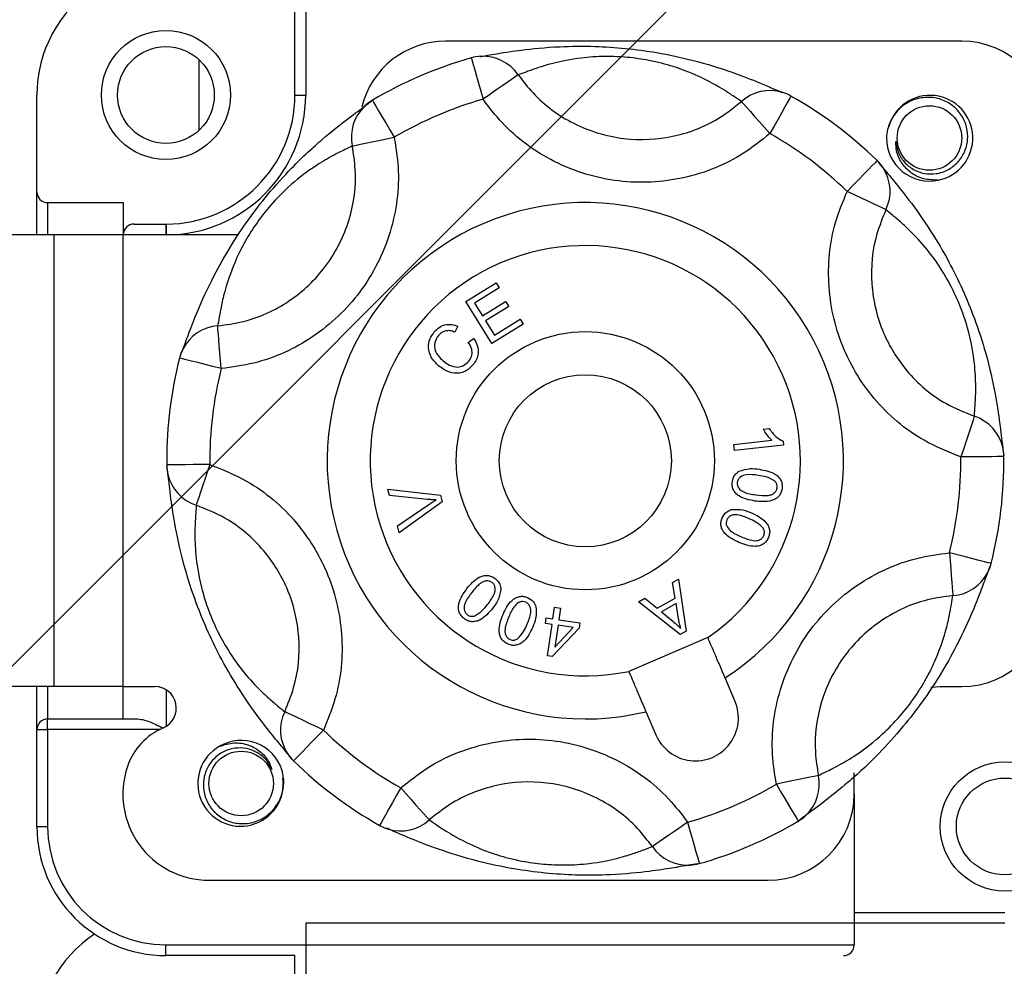
# Model space of a CAD drawing. Units: millimetres. Extents: x 24 to 171, y 99 to 239.
# Drawn here: x 67 to 71, y 123 to 128 of the extents above; entities that cross this region are included whole.
import ezdxf

# ---------------------------------------------------------------- set-up
doc = ezdxf.new("R2010")
doc.units = ezdxf.units.MM

# ---------------------------------------------------------------- blocks, each defined once
blk = doc.blocks.new('PLANTA')
blk.add_line((32.3997, 14.6558), (61.8967, 44.1528))
at = {"color": 7, "linetype": 'Continuous'}
for p, q in [((44.6111, 28.7054), (44.6111, 28.1554)), ((44.5611, 28.1554), (44.5611, 28.5554)), ((47.6611, 28.4054), (45.2611, 28.4054)), ((44.1161, 27.9924), (44.1161, 28.3185)), ((45.3811, 28.328), (45.382, 28.3249)), ((45.382, 28.3249), (45.3849, 28.3144)), ((45.3849, 28.3144), (45.3899, 28.2968)), ((45.3899, 28.2968), (45.3967, 28.2729)), ((45.3967, 28.2729), (45.405, 28.2436)), ((45.5943, 28.2457), (45.5836, 28.2383)), ((45.5994, 28.2493), (45.5943, 28.2457)), ((45.405, 28.2436), (45.4145, 28.2101)), ((45.4145, 28.2101), (45.4248, 28.1736)), ((45.5474, 28.2132), (45.523, 28.1963)), ((45.5678, 28.2273), (45.5474, 28.2132)), ((45.5836, 28.2383), (45.5678, 28.2273)), ((43.3611, 27.7054), (43.3611, 28.1554)), ((44.5611, 28.1554), (44.6111, 28.1554)), ((45.4248, 28.1736), (45.4356, 28.1356)), ((45.4661, 28.1568), (45.4356, 28.1356)), ((45.4956, 28.1772), (45.4661, 28.1568)), ((45.523, 28.1963), (45.4956, 28.1772)), ((44.9212, 28.131), (44.9229, 28.1283)), ((44.9229, 28.1283), (44.9284, 28.1188)), ((44.9284, 28.1188), (44.9377, 28.1031)), ((46.6365, 28.1254), (46.6407, 28.1207)), ((46.6407, 28.1207), (46.6493, 28.111)), ((46.6493, 28.111), (46.6621, 28.0966)), ((46.8513, 28.1223), (46.8391, 28.1006)), ((46.8603, 28.1381), (46.8513, 28.1223)), ((46.8657, 28.1477), (46.8603, 28.1381)), ((46.8672, 28.1504), (46.8657, 28.1477)), ((44.9377, 28.1031), (44.9503, 28.0818)), ((44.9503, 28.0818), (44.9658, 28.0555)), ((46.6621, 28.0966), (46.6786, 28.078)), ((46.6786, 28.078), (46.6983, 28.0558)), ((46.8242, 28.0741), (46.807, 28.0437)), ((46.8391, 28.1006), (46.8242, 28.0741)), ((44.9658, 28.0555), (44.9836, 28.0255)), ((44.9836, 28.0255), (45.0029, 27.9928)), ((46.6983, 28.0558), (46.7204, 28.0309)), ((46.7204, 28.0309), (46.7443, 28.0041)), ((46.807, 28.0437), (46.7884, 28.0107)), ((45.0029, 27.9928), (45.023, 27.9588)), ((46.7443, 28.0041), (46.769, 27.9763)), ((46.7884, 28.0107), (46.769, 27.9763)), ((44.8464, 27.9225), (44.8653, 27.9264)), ((44.8653, 27.9264), (44.8896, 27.9314)), ((44.8896, 27.9314), (44.9187, 27.9374)), ((44.9187, 27.9374), (44.9513, 27.9441)), ((44.9513, 27.9441), (44.9865, 27.9513)), ((44.9865, 27.9513), (45.023, 27.9588)), ((44.8276, 27.9187), (44.8337, 27.9199)), ((44.8337, 27.9199), (44.8464, 27.9225)), ((47.2579, 27.8406), (47.2452, 27.8275)), ((47.2655, 27.8484), (47.2579, 27.8406)), ((47.2677, 27.8507), (47.2655, 27.8484)), ((47.2066, 27.7878), (47.1823, 27.7628)), ((47.2279, 27.8097), (47.2066, 27.7878)), ((47.2452, 27.8275), (47.2279, 27.8097)), ((47.1823, 27.7628), (47.1559, 27.7356)), ((43.3611, 27.5054), (43.3611, 27.7054)), ((47.1559, 27.7356), (47.1283, 27.7073)), ((47.162, 27.6914), (47.1283, 27.7073)), ((43.4111, 27.6554), (43.7631, 27.6554)), ((43.4111, 27.6554), (43.4111, 27.5054)), ((43.7631, 27.6554), (43.7631, 27.5054)), ((47.1945, 27.6761), (47.162, 27.6914)), ((47.2246, 27.6619), (47.1945, 27.6761)), ((47.2514, 27.6493), (47.2246, 27.6619)), ((47.2739, 27.6387), (47.2514, 27.6493)), ((47.2914, 27.6304), (47.2739, 27.6387)), ((47.3031, 27.6249), (47.2914, 27.6304)), ((47.3088, 27.6223), (47.3031, 27.6249)), ((43.8131, 27.5554), (43.9611, 27.5554)), ((43.963, 27.5554), (43.963, 27.5545)), ((43.963, 27.5545), (43.963, 27.5516)), ((43.963, 27.5516), (43.963, 27.547)), ((43.963, 27.547), (43.963, 27.5408)), ((43.963, 27.5408), (43.963, 27.5332)), ((43.963, 27.5332), (43.9631, 27.5246)), ((43.9631, 27.5246), (43.9631, 27.5152)), ((43.9631, 27.5152), (43.9631, 27.5054)), ((43.4415, 27.5054), (42.9953, 27.5054)), ((43.4415, 25.4054), (43.4415, 27.5054)), ((43.7611, 27.5054), (43.4415, 27.5054)), ((43.7611, 27.5054), (43.7611, 25.4054)), ((44.298, 27.5054), (43.7611, 27.5054)), ((45.3554, 27.195), (45.4964, 27.2828)), ((45.5107, 27.2597), (45.3956, 27.1881)), ((45.4964, 27.2828), (45.5107, 27.2597)), ((45.4768, 27.0001), (45.3554, 27.195)), ((45.4327, 27.1284), (45.5406, 27.1955)), ((45.5406, 27.1955), (45.5548, 27.1726)), ((45.3956, 27.1881), (45.4327, 27.1284)), ((45.5548, 27.1726), (45.447, 27.1055)), ((45.447, 27.1055), (45.4883, 27.0391)), ((45.4883, 27.0391), (45.608, 27.1136)), ((45.608, 27.1136), (45.6223, 27.0906)), ((44.2022, 27.0763), (44.2017, 27.0825)), ((44.2033, 27.0633), (44.2022, 27.0763)), ((44.2049, 27.0441), (44.2033, 27.0633)), ((45.3177, 27.0806), (45.304, 27.0533)), ((45.6223, 27.0906), (45.4768, 27.0001)), ((44.207, 27.0193), (44.2049, 27.0441)), ((44.2094, 26.9898), (44.207, 27.0193)), ((45.3666, 27.0054), (45.3918, 27.0237)), ((44.2122, 26.9566), (44.2094, 26.9898)), ((44.0275, 26.932), (44.0244, 26.9327)), ((44.0381, 26.9293), (44.0275, 26.932)), ((44.0558, 26.9248), (44.0381, 26.9293)), ((44.0799, 26.9187), (44.0558, 26.9248)), ((44.1094, 26.9113), (44.0799, 26.9187)), ((44.2152, 26.9208), (44.2122, 26.9566)), ((44.2183, 26.8837), (44.2152, 26.9208)), ((44.1432, 26.9027), (44.1094, 26.9113)), ((44.18, 26.8934), (44.1432, 26.9027)), ((44.2183, 26.8837), (44.18, 26.8934)), ((47.7139, 26.6439), (47.7079, 26.6256)), ((47.718, 26.6562), (47.7139, 26.6439)), ((47.72, 26.6621), (47.718, 26.6562)), ((46.7389, 26.6026), (46.7659, 26.6056)), ((47.7, 26.602), (47.6907, 26.5739)), ((47.7079, 26.6256), (47.7, 26.602)), ((47.6907, 26.5739), (47.6802, 26.5422)), ((46.6013, 26.5308), (46.7788, 26.5506)), ((46.6044, 26.5029), (46.6013, 26.5308)), ((46.8322, 26.5284), (46.6044, 26.5029)), ((46.8302, 26.5463), (46.8322, 26.5284)), ((47.6688, 26.5082), (47.6571, 26.4729)), ((47.6802, 26.5422), (47.6688, 26.5082)), ((47.6966, 26.4733), (47.6571, 26.4729)), ((47.7345, 26.4737), (47.6966, 26.4733)), ((47.7694, 26.474), (47.7345, 26.4737)), ((47.7999, 26.4743), (47.7694, 26.474)), ((47.8247, 26.4746), (47.7999, 26.4743)), ((47.8429, 26.4747), (47.8247, 26.4746)), ((47.8539, 26.4748), (47.8429, 26.4747)), ((47.857, 26.4749), (47.8539, 26.4748)), ((43.9683, 26.436), (43.9651, 26.436)), ((43.9792, 26.4361), (43.9683, 26.436)), ((43.9974, 26.4363), (43.9792, 26.4361)), ((44.0223, 26.4366), (43.9974, 26.4363)), ((44.0527, 26.4369), (44.0223, 26.4366)), ((44.0876, 26.4372), (44.0527, 26.4369)), ((44.1255, 26.4376), (44.0876, 26.4372)), ((44.165, 26.438), (44.1255, 26.4376)), ((44.165, 26.438), (44.1533, 26.4027)), ((44.142, 26.3686), (44.1315, 26.337)), ((44.1533, 26.4027), (44.142, 26.3686)), ((44.1315, 26.337), (44.1221, 26.3089)), ((45.001, 26.2935), (44.9931, 26.3235)), ((44.9931, 26.3235), (45.2379, 26.2948)), ((44.1143, 26.2852), (44.1082, 26.267)), ((44.1221, 26.3089), (44.1143, 26.2852)), ((45.178, 26.2758), (45.001, 26.2935)), ((45.2379, 26.2948), (45.2458, 26.2646)), ((44.1041, 26.2546), (44.1021, 26.2487)), ((44.1082, 26.267), (44.1041, 26.2546)), ((45.038, 26.1522), (45.1842, 26.2522)), ((45.2458, 26.2646), (45.0463, 26.1204)), ((45.0463, 26.1204), (45.038, 26.1522)), ((47.6421, 26.0175), (47.6038, 26.0272)), ((47.6038, 26.0272), (47.6069, 25.9901)), ((47.6789, 26.0082), (47.6421, 26.0175)), ((47.7127, 25.9996), (47.6789, 26.0082)), ((47.6069, 25.9901), (47.6099, 25.9543)), ((47.7423, 25.9922), (47.7127, 25.9996)), ((47.7663, 25.9861), (47.7423, 25.9922)), ((47.784, 25.9816), (47.7663, 25.9861)), ((47.7946, 25.9789), (47.784, 25.9816)), ((47.7977, 25.9781), (47.7946, 25.9789)), ((47.6099, 25.9543), (47.6127, 25.9211)), ((47.6127, 25.9211), (47.6151, 25.8916)), ((46.3164, 25.8897), (46.3443, 25.9055)), ((46.3286, 25.8172), (46.3164, 25.8897)), ((46.3443, 25.9055), (46.3804, 25.6636)), ((47.6151, 25.8916), (47.6172, 25.8668)), ((47.6172, 25.8668), (47.6188, 25.8476)), ((47.6188, 25.8476), (47.6199, 25.8346)), ((47.6199, 25.8346), (47.6204, 25.8284)), ((45.76, 25.7203), (45.7679, 25.7745)), ((45.7679, 25.7745), (45.7957, 25.7705)), ((46.1583, 25.8003), (46.1882, 25.8173)), ((46.352, 25.6476), (46.1583, 25.8003)), ((46.1882, 25.8173), (46.2455, 25.7702)), ((46.2455, 25.7702), (46.3286, 25.8172)), ((46.3331, 25.7915), (46.2657, 25.7534)), ((46.3442, 25.7208), (46.3331, 25.7915)), ((45.7957, 25.7705), (45.7878, 25.7163)), ((46.2657, 25.7534), (46.3176, 25.71)), ((45.7257, 25.6993), (45.7294, 25.7248)), ((45.7562, 25.6948), (45.7257, 25.6993)), ((45.7294, 25.7248), (45.76, 25.7203)), ((45.7348, 25.548), (45.7562, 25.6948)), ((45.7841, 25.6908), (45.7692, 25.5887)), ((45.8549, 25.6804), (45.7841, 25.6908)), ((45.7878, 25.7163), (45.886, 25.7019)), ((45.886, 25.7019), (45.8823, 25.6764)), ((45.8823, 25.6764), (45.7575, 25.5447)), ((45.7692, 25.5887), (45.8549, 25.6804)), ((46.3804, 25.6636), (46.352, 25.6476)), ((46.4807, 25.6335), (46.113, 25.476)), ((45.7575, 25.5447), (45.7348, 25.548)), ((46.6068, 25.3392), (46.5608, 25.4465)), ((43.4415, 25.4054), (42.9953, 25.4054)), ((43.3611, 25.2054), (43.3611, 25.4054)), ((43.4111, 25.4054), (43.4111, 25.2554)), ((43.7611, 25.4054), (43.4415, 25.4054)), ((43.7611, 25.4054), (43.9096, 25.4054)), ((43.7631, 25.2554), (43.7631, 25.4054)), ((43.9631, 25.3899), (43.9631, 25.221)), ((47.518, 25.4031), (47.5611, 25.4054)), ((47.5611, 25.4054), (47.6611, 25.4054)), ((44.519, 25.286), (44.5134, 25.2886)), ((44.5308, 25.2804), (44.519, 25.286)), ((44.5482, 25.2722), (44.5308, 25.2804)), ((44.5707, 25.2616), (44.5482, 25.2722)), ((46.1931, 25.2891), (46.2391, 25.1817)), ((43.4111, 25.2054), (43.4111, 25.2554)), ((43.4111, 25.2554), (43.8308, 25.2554)), ((44.5975, 25.249), (44.5707, 25.2616)), ((44.6277, 25.2347), (44.5975, 25.249)), ((44.6601, 25.2194), (44.6277, 25.2347)), ((43.3611, 24.7554), (43.3611, 25.2054)), ((43.3611, 25.2054), (43.4111, 25.2054)), ((43.4111, 25.2054), (43.4111, 24.7554)), ((43.9315, 25.2054), (43.4111, 25.2054)), ((44.6938, 25.2036), (44.6601, 25.2194)), ((44.6938, 25.2036), (44.6663, 25.1753)), ((44.6398, 25.1481), (44.6155, 25.1231)), ((44.6663, 25.1753), (44.6398, 25.1481)), ((44.5943, 25.1012), (44.5769, 25.0834)), ((44.6155, 25.1231), (44.5943, 25.1012)), ((44.5566, 25.0625), (44.5544, 25.0602)), ((44.5642, 25.0703), (44.5566, 25.0625)), ((44.5769, 25.0834), (44.5642, 25.0703)), ((47.1611, 24.9054), (47.1611, 25.0054)), ((46.8356, 24.9595), (46.7992, 24.9521)), ((46.7992, 24.9521), (46.8193, 24.9181)), ((46.8708, 24.9668), (46.8356, 24.9595)), ((46.9035, 24.9735), (46.8708, 24.9668)), ((46.9325, 24.9794), (46.9035, 24.9735)), ((46.9569, 24.9845), (46.9325, 24.9794)), ((46.9757, 24.9883), (46.9569, 24.9845)), ((46.9884, 24.991), (46.9757, 24.9883)), ((46.9945, 24.9922), (46.9884, 24.991)), ((45.0532, 24.9346), (45.0337, 24.9002)), ((45.0532, 24.9346), (45.0779, 24.9068)), ((45.0779, 24.9068), (45.1017, 24.88)), ((46.8193, 24.9181), (46.8386, 24.8854)), ((47.1611, 24.9054), (47.1611, 24.2054)), ((45.0151, 24.8672), (44.998, 24.8368)), ((45.0337, 24.9002), (45.0151, 24.8672)), ((45.1017, 24.88), (45.1238, 24.855)), ((46.8386, 24.8854), (46.8563, 24.8554)), ((44.998, 24.8368), (44.983, 24.8103)), ((45.1238, 24.855), (45.1435, 24.8329)), ((45.1435, 24.8329), (45.1601, 24.8143)), ((45.1601, 24.8143), (45.1729, 24.7999)), ((46.8563, 24.8554), (46.8718, 24.8291)), ((46.8718, 24.8291), (46.8844, 24.8077)), ((44.9618, 24.7727), (44.9565, 24.7632)), ((44.9708, 24.7886), (44.9618, 24.7727)), ((44.983, 24.8103), (44.9708, 24.7886)), ((45.1729, 24.7999), (45.1815, 24.7902)), ((45.1815, 24.7902), (45.1856, 24.7855)), ((46.3866, 24.7753), (46.356, 24.7541)), ((46.3866, 24.7753), (46.3973, 24.7373)), ((46.8844, 24.8077), (46.8937, 24.792)), ((46.8937, 24.792), (46.8993, 24.7826)), ((46.8993, 24.7826), (46.9009, 24.7799)), ((43.3611, 24.7554), (43.4111, 24.7554)), ((44.9565, 24.7632), (44.9549, 24.7605)), ((46.3265, 24.7336), (46.2991, 24.7146)), ((46.356, 24.7541), (46.3265, 24.7336)), ((46.3973, 24.7373), (46.4077, 24.7008)), ((46.2543, 24.6835), (46.2385, 24.6726)), ((46.2748, 24.6977), (46.2543, 24.6835)), ((46.2991, 24.7146), (46.2748, 24.6977)), ((46.4077, 24.7008), (46.4172, 24.6672)), ((46.2278, 24.6652), (46.2227, 24.6616)), ((46.2385, 24.6726), (46.2278, 24.6652)), ((46.4172, 24.6672), (46.4254, 24.6379)), ((46.4254, 24.6379), (46.4322, 24.614)), ((46.4322, 24.614), (46.4372, 24.5965)), ((46.4372, 24.5965), (46.4402, 24.586)), ((46.4402, 24.586), (46.441, 24.5829)), ((44.1611, 24.5054), (46.7611, 24.5054)), ((47.1611, 24.3554), (47.8611, 24.3554)), ((44.6111, 24.3054), (44.6111, 23.7554)), ((47.8611, 24.3054), (44.6111, 24.3054)), ((43.9611, 24.2054), (47.1611, 24.2054)), ((43.9611, 24.1554), (43.9611, 24.2054)), ((44.5611, 24.1554), (43.9611, 24.1554)), ((44.5611, 23.7554), (44.5611, 24.1554))]:
    blk.add_line(p, q, dxfattribs=at)
for centre, radius in [((43.9611, 28.1554), 0.3), ((43.9611, 28.1554), 0.225), ((47.5111, 27.9554), 0.15), ((45.9111, 26.4554), 0.6), ((45.9111, 26.4554), 0.4), ((44.3111, 24.9554), 0.15), ((47.8611, 24.7554), 0.3), ((47.8611, 24.7554), 0.225)]:
    blk.add_circle(centre, radius, dxfattribs=at)
for centre, radius, start, end in [((43.9611, 28.1554), 0.6, 123.5573, 180), ((45.2611, 28.0054), 0.4, 90, 166.4223), ((47.6611, 28.0054), 0.4, 0, 90), ((45.9111, 26.4554), 1.9461, 105.8024, 120.5722), ((45.4356, 28.1356), 0.2, 93.0648, 105.8024), ((45.4354, 28.1364), 0.1991, 34.5237, 93.0208), ((43.9611, 28.1554), 0.6, 270.182, 0), ((43.9611, 28.1554), 0.65, 270.182, 0), ((46.7694, 27.9771), 0.1991, 73.3532, 131.8521), ((46.769, 27.9763), 0.2, 60.5722, 73.3097), ((47.5136, 27.9549), 0.199, 280.9247, 164.8926), ((45.023, 27.9588), 0.2, 120.5722, 133.3097), ((45.9111, 26.4554), 1.7461, 105.8024, 120.5722), ((45.9111, 26.4554), 1.9461, 45.8024, 60.5722), ((45.0224, 27.9596), 0.1991, 133.3519, 191.8539), ((45.9111, 26.4554), 1.7461, 45.8024, 60.5722), ((47.5111, 27.9554), 0.2, 180.0365, 281.6189), ((47.1283, 27.7073), 0.2, 33.0648, 45.8024), ((47.129, 27.7079), 0.1991, 334.5214, 33.0219), ((43.4111, 27.7054), 0.05, 180, 270), ((45.9111, 26.4554), 1.2, 302.7814, 283.5932), ((43.8131, 27.5054), 0.05, 90, 180), ((44.8691, 27.5179), 0.9088, 177.6356, 180.7884), ((45.9111, 26.4554), 1, 304.7243, 281.6503), ((44.2174, 26.8841), 0.199, 94.5083, 153.0354), ((44.2183, 26.8837), 0.2, 153.0648, 165.8024), ((45.9111, 26.4554), 1.9461, 165.8024, 180), ((45.9111, 26.4554), 1.7461, 165.8024, 180.5722), ((47.658, 26.4729), 0.1991, 13.3536, 71.8522), ((47.6571, 26.4729), 0.2, 0.5722, 13.3097), ((45.9111, 26.4554), 1.7461, 345.8024, 0.5722), ((45.9111, 26.4554), 1.9461, 345.8024, 0.5722), ((45.9111, 26.4554), 1.9461, 180, 180.5722), ((44.165, 26.438), 0.2, 180.5722, 193.3097), ((44.1641, 26.4379), 0.199, 193.34, 251.8661), ((47.6038, 26.0272), 0.2, 333.0648, 345.8024), ((47.6047, 26.0269), 0.1991, 274.5206, 333.0221), ((47.6611, 25.8054), 0.4, 270, 0), ((43.9096, 25.3054), 0.1, 293.0739, 90), ((46.4229, 25.2604), 0.2, 203.1873, 23.1873), ((44.693, 25.203), 0.199, 154.5082, 213.0348), ((43.4111, 25.2054), 0.05, 90, 180), ((44.0663, 24.9374), 0.3, 113.0739, 161.3371), ((45.9111, 26.4554), 1.7461, 225.8024, 240.5722), ((44.3111, 24.9554), 0.2, 18.5486, 120.131), ((44.3083, 24.9552), 0.1988, 119.3944, 7.4578), ((44.6938, 25.2036), 0.2, 213.0648, 225.8024), ((45.9111, 26.4554), 1.9461, 225.8024, 240.5722), ((44.1611, 24.9054), 0.4, 161.3371, 270), ((45.9111, 26.4554), 1.7461, 285.8024, 300.5722), ((46.7998, 24.9513), 0.199, 313.3405, 11.8656), ((46.7611, 24.9054), 0.4, 270, 0), ((45.0528, 24.9337), 0.199, 253.3379, 311.8675), ((45.9111, 26.4554), 1.9461, 285.8024, 300.5722), ((46.7992, 24.9521), 0.2, 300.5722, 313.3097), ((43.9611, 24.7554), 0.6, 180, 270), ((43.9611, 24.7554), 0.55, 180, 270), ((45.0532, 24.9346), 0.2, 240.5722, 253.3097), ((46.3867, 24.7743), 0.199, 214.5063, 273.0374), ((46.3866, 24.7753), 0.2, 273.0648, 285.8024), ((43.9611, 23.7554), 0.6, 123.5573, 180), ((47.1111, 24.2054), 0.05, 270, 0)]:
    blk.add_arc(centre, radius, start, end, dxfattribs=at)
for points, knots in [([(45.4214, 28.3341), (45.426, 28.3348), (45.4422, 28.3371), (45.5045, 28.3489), (45.6134, 28.3654), (45.7649, 28.381), (45.9405, 28.3836), (46.0979, 28.3737), (46.2557, 28.3523), (46.4361, 28.3131), (46.6024, 28.2599), (46.7348, 28.2074), (46.806, 28.1757), (46.8239, 28.1684), (46.8265, 28.1673)], [0, 0, 0, 0, 0.038363, 0.13481, 0.231034, 0.346359, 0.426044, 0.487777, 0.549912, 0.625948, 0.737423, 0.844737, 0.977429, 1, 1, 1, 1]), ([(46.6365, 28.1254), (46.6279, 28.131), (46.6104, 28.1424), (46.5501, 28.1835), (46.4587, 28.2344), (46.3465, 28.2819), (46.2181, 28.3159), (46.1049, 28.3321), (45.9923, 28.3362), (45.8672, 28.3266), (45.7628, 28.3045), (45.686, 28.2811), (45.6274, 28.2593), (45.6099, 28.253), (45.5994, 28.2493)], [0, 0, 0, 0, 0.117461, 0.23731, 0.327391, 0.414448, 0.469114, 0.512036, 0.555304, 0.61451, 0.707364, 0.790142, 0.874749, 1, 1, 1, 1]), ([(45.5994, 28.2493), (45.6215, 28.2204), (45.6913, 28.129), (45.8536, 28.0108), (46.0853, 27.9398), (46.3264, 27.9526), (46.5132, 28.0264), (46.6054, 28.1004), (46.6365, 28.1254)], [0, 0, 0, 0, 0.092555, 0.293018, 0.499948, 0.699069, 0.898262, 1, 1, 1, 1]), ([(44.0276, 26.9409), (44.0324, 26.9527), (44.0412, 26.9742), (44.0677, 27.049), (44.1083, 27.153), (44.1704, 27.2916), (44.256, 27.445), (44.3432, 27.5764), (44.4406, 27.7023), (44.5648, 27.839), (44.6936, 27.9562), (44.807, 28.0458), (44.8856, 28.103), (44.9068, 28.1197), (44.9168, 28.1276)], [0, 0, 0, 0, 0.0995014, 0.1815711, 0.2634506, 0.3615833, 0.4293896, 0.4819204, 0.5347921, 0.5994938, 0.6943506, 0.7856669, 0.8985782, 1, 1, 1, 1]), ([(46.769, 27.9763), (46.7289, 27.9442), (46.6104, 27.8493), (46.3702, 27.7546), (46.0604, 27.7382), (45.7625, 27.8294), (45.5538, 27.9812), (45.4639, 28.0985), (45.4356, 28.1356)], [0, 0, 0, 0, 0.101666, 0.300855, 0.500052, 0.707061, 0.907514, 1, 1, 1, 1]), ([(47.3552, 27.9396), (47.3579, 27.9223), (47.3633, 27.8876), (47.3927, 27.8419), (47.4348, 27.8071), (47.4871, 27.7882), (47.5433, 27.7872), (47.5977, 27.8047), (47.6439, 27.8398), (47.6765, 27.8886), (47.6918, 27.9461), (47.6872, 28.0064), (47.6627, 28.0623), (47.621, 28.108), (47.5657, 28.1379), (47.5031, 28.1479), (47.4397, 28.1371), (47.3826, 28.1057), (47.339, 28.0565), (47.3157, 28.0036), (47.3123, 27.9686), (47.3111, 27.9553)], [0, 0, 0, 0, 0.0473883, 0.0950371, 0.1446667, 0.1942966, 0.2438644, 0.2957183, 0.3475872, 0.3994114, 0.4531431, 0.5072521, 0.5613293, 0.616946, 0.6732939, 0.7296231, 0.7871343, 0.8457228, 0.9043012, 0.9637171, 1, 1, 1, 1]), ([(45.023, 27.9588), (45.0302, 27.9127), (45.0531, 27.7667), (45.019, 27.5109), (44.8795, 27.2324), (44.6539, 27.0194), (44.4196, 26.9109), (44.2691, 26.8906), (44.2183, 26.8837)], [0, 0, 0, 0, 0.092486, 0.292939, 0.499947, 0.699145, 0.898333, 1, 1, 1, 1]), ([(47.5513, 27.7595), (47.5282, 27.7601), (47.4818, 27.7613), (47.4212, 27.7928), (47.3788, 27.8399), (47.3562, 27.8909), (47.3555, 27.9252), (47.3552, 27.9396)], [0, 0, 0, 0, 0.2291029, 0.4585835, 0.6576604, 0.8567013, 1, 1, 1, 1]), ([(44.2017, 27.0825), (44.2413, 27.0878), (44.3585, 27.1035), (44.5408, 27.1877), (44.7164, 27.3534), (44.8249, 27.5701), (44.8512, 27.7692), (44.8333, 27.8828), (44.8276, 27.9187)], [0, 0, 0, 0, 0.101737, 0.300932, 0.500053, 0.706983, 0.907446, 1, 1, 1, 1]), ([(44.8276, 27.9187), (44.8184, 27.914), (44.7998, 27.9046), (44.734, 27.8729), (44.6442, 27.8192), (44.547, 27.7458), (44.4533, 27.6516), (44.3828, 27.5617), (44.3228, 27.4662), (44.2686, 27.353), (44.2356, 27.2516), (44.2175, 27.1734), (44.2071, 27.1117), (44.2037, 27.0934), (44.2017, 27.0825)], [0, 0, 0, 0, 0.1174607, 0.2373102, 0.327391, 0.4144481, 0.4691147, 0.5120356, 0.5553044, 0.6145096, 0.7073637, 0.7901421, 0.8747492, 1, 1, 1, 1]), ([(47.2732, 27.8439), (47.281, 27.8338), (47.2952, 27.8154), (47.3468, 27.755), (47.4165, 27.668), (47.5056, 27.5449), (47.5956, 27.394), (47.6658, 27.2527), (47.7261, 27.1055), (47.7823, 26.9295), (47.8194, 26.7594), (47.8403, 26.6164), (47.8507, 26.5197), (47.8545, 26.493), (47.8563, 26.4804)], [0, 0, 0, 0, 0.099501, 0.181571, 0.26345, 0.361584, 0.42939, 0.48192, 0.534792, 0.599493, 0.694351, 0.785667, 0.898578, 1, 1, 1, 1]), ([(47.6571, 26.4729), (47.5987, 26.4964), (47.4465, 26.5577), (47.2509, 26.7269), (47.0961, 26.9759), (47.028, 27.2622), (47.0513, 27.5193), (47.1089, 27.6598), (47.1283, 27.7073)], [0, 0, 0, 0, 0.1244674, 0.3246704, 0.5000909, 0.6992302, 0.8983621, 1, 1, 1, 1]), ([(47.3088, 27.6223), (47.2936, 27.5853), (47.2486, 27.476), (47.2304, 27.276), (47.2832, 27.0532), (47.4037, 26.8595), (47.556, 26.728), (47.6745, 26.6804), (47.72, 26.6621)], [0, 0, 0, 0, 0.101709, 0.300845, 0.499909, 0.675261, 0.875455, 1, 1, 1, 1]), ([(47.72, 26.6621), (47.7206, 26.6724), (47.7217, 26.6933), (47.7272, 26.766), (47.7255, 26.8707), (47.7106, 26.9916), (47.6758, 27.1198), (47.6332, 27.2259), (47.5805, 27.3255), (47.5096, 27.4291), (47.4383, 27.5083), (47.3796, 27.5632), (47.3314, 27.603), (47.3172, 27.6151), (47.3088, 27.6223)], [0, 0, 0, 0, 0.117461, 0.23731, 0.327391, 0.414449, 0.469114, 0.512035, 0.555304, 0.61451, 0.707364, 0.790142, 0.874749, 1, 1, 1, 1]), ([(45.2089, 27.0541), (45.2168, 27.0622), (45.2326, 27.0786), (45.2631, 27.0897), (45.2926, 27.0898), (45.3093, 27.0837), (45.3177, 27.0806)], [0, 0, 0, 0, 0.28012, 0.559505, 0.7796, 1, 1, 1, 1]), ([(45.304, 27.0533), (45.2966, 27.0559), (45.2818, 27.0611), (45.2593, 27.0598), (45.241, 27.0505), (45.2325, 27.0415), (45.2283, 27.037)], [0, 0, 0, 0, 0.2805125, 0.5595654, 0.7795262, 1, 1, 1, 1]), ([(45.2289, 26.8967), (45.2169, 26.9084), (45.1929, 26.9318), (45.1787, 26.9782), (45.1863, 27.0216), (45.2013, 27.0432), (45.2089, 27.0541)], [0, 0, 0, 0, 0.280439, 0.559459, 0.779581, 1, 1, 1, 1]), ([(45.2283, 27.037), (45.2212, 27.0265), (45.207, 27.0056), (45.2111, 26.9578), (45.2345, 26.9348), (45.2488, 26.9207)], [0, 0, 0, 0, 0.280366, 0.559591, 1, 1, 1, 1]), ([(45.3918, 27.0237), (45.3984, 27.0132), (45.4115, 26.9922), (45.4153, 26.9569), (45.4069, 26.9258), (45.3954, 26.9101), (45.3897, 26.9022)], [0, 0, 0, 0, 0.28029, 0.559541, 0.779607, 1, 1, 1, 1]), ([(45.3682, 26.9168), (45.3734, 26.9243), (45.3838, 26.9393), (45.3858, 26.9655), (45.3789, 26.9879), (45.3707, 26.9996), (45.3666, 27.0054)], [0, 0, 0, 0, 0.27976, 0.558982, 0.779247, 1, 1, 1, 1]), ([(45.2488, 26.9207), (45.2589, 26.9132), (45.279, 26.8981), (45.3139, 26.8875), (45.3466, 26.8962), (45.361, 26.91), (45.3682, 26.9168)], [0, 0, 0, 0, 0.2811574, 0.5604377, 0.7799421, 1, 1, 1, 1]), ([(45.3897, 26.9022), (45.3776, 26.8897), (45.3536, 26.8649), (45.3033, 26.8591), (45.2615, 26.8732), (45.2398, 26.8889), (45.2289, 26.8967)], [0, 0, 0, 0, 0.279973, 0.558106, 0.778932, 1, 1, 1, 1]), ([(46.7788, 26.5506), (46.7701, 26.5594), (46.7547, 26.5751), (46.7438, 26.5942), (46.7389, 26.6026)], [0, 0, 0, 0, 0.559707, 1, 1, 1, 1]), ([(46.7659, 26.6056), (46.7755, 26.5918), (46.7926, 26.5672), (46.8187, 26.5527), (46.8302, 26.5463)], [0, 0, 0, 0, 0.56048, 1, 1, 1, 1]), ([(44.5489, 25.067), (44.5411, 25.0771), (44.5269, 25.0955), (44.4753, 25.1558), (44.4056, 25.2429), (44.3166, 25.366), (44.2265, 25.5169), (44.1564, 25.6582), (44.096, 25.8054), (44.0398, 25.9813), (44.0027, 26.1515), (43.9818, 26.2945), (43.9714, 26.3911), (43.9676, 26.4179), (43.9658, 26.4305)], [0, 0, 0, 0, 0.099501, 0.181571, 0.263451, 0.361583, 0.42939, 0.48192, 0.534792, 0.599494, 0.694351, 0.785667, 0.898578, 1, 1, 1, 1]), ([(44.165, 26.438), (44.2234, 26.4145), (44.3756, 26.3532), (44.5713, 26.184), (44.7261, 25.935), (44.7941, 25.6486), (44.7709, 25.3916), (44.7133, 25.2511), (44.6938, 25.2036)], [0, 0, 0, 0, 0.124466, 0.32467, 0.500091, 0.699231, 0.898362, 1, 1, 1, 1]), ([(46.6255, 26.4064), (46.6429, 26.4119), (46.6741, 26.4219), (46.7064, 26.4176), (46.7207, 26.4157)], [0, 0, 0, 0, 0.5577366, 1, 1, 1, 1]), ([(46.7207, 26.4157), (46.7468, 26.4109), (46.7796, 26.405), (46.8102, 26.3803), (46.8217, 26.3642), (46.8272, 26.345), (46.8262, 26.332), (46.8256, 26.3255)], [0, 0, 0, 0, 0.498847, 0.624272, 0.749506, 0.874612, 1, 1, 1, 1]), ([(46.5948, 26.3583), (46.5974, 26.3694), (46.6022, 26.3891), (46.6184, 26.4011), (46.6255, 26.4064)], [0, 0, 0, 0, 0.559478, 1, 1, 1, 1]), ([(46.7166, 26.3871), (46.6973, 26.3899), (46.6684, 26.3942), (46.6351, 26.3836), (46.6213, 26.3692), (46.6188, 26.3598), (46.6176, 26.3551)], [0, 0, 0, 0, 0.501625, 0.749935, 0.875008, 1, 1, 1, 1]), ([(46.7909, 26.3619), (46.7778, 26.369), (46.7545, 26.3818), (46.7282, 26.3855), (46.7166, 26.3871)], [0, 0, 0, 0, 0.5578926, 1, 1, 1, 1]), ([(46.6997, 26.2682), (46.6735, 26.2729), (46.6407, 26.2787), (46.6101, 26.3036), (46.5986, 26.3196), (46.5931, 26.3388), (46.5942, 26.3518), (46.5948, 26.3583)], [0, 0, 0, 0, 0.49883, 0.624228, 0.749465, 0.874624, 1, 1, 1, 1]), ([(46.6176, 26.3551), (46.6175, 26.3502), (46.6172, 26.3405), (46.6265, 26.3229), (46.6556, 26.3035), (46.6844, 26.2994), (46.7037, 26.2967)], [0, 0, 0, 0, 0.124905, 0.250016, 0.498333, 1, 1, 1, 1]), ([(46.8256, 26.3255), (46.8243, 26.3191), (46.8217, 26.3063), (46.811, 26.2894), (46.7956, 26.277), (46.759, 26.2624), (46.726, 26.2656), (46.6997, 26.2682)], [0, 0, 0, 0, 0.125429, 0.250609, 0.375857, 0.501317, 1, 1, 1, 1]), ([(46.7037, 26.2967), (46.7231, 26.2942), (46.7472, 26.2911), (46.776, 26.2967), (46.7887, 26.3041), (46.7991, 26.3148), (46.8015, 26.3243), (46.8027, 26.3291)], [0, 0, 0, 0, 0.500378, 0.625575, 0.750597, 0.875348, 1, 1, 1, 1]), ([(46.8027, 26.3291), (46.8028, 26.3361), (46.8029, 26.3486), (46.7945, 26.3578), (46.7909, 26.3619)], [0, 0, 0, 0, 0.5584852, 1, 1, 1, 1]), ([(44.1021, 26.2487), (44.1016, 26.2384), (44.1005, 26.2176), (44.0949, 26.1449), (44.0966, 26.0402), (44.1116, 25.9193), (44.1463, 25.7911), (44.1889, 25.685), (44.2416, 25.5854), (44.3125, 25.4818), (44.3838, 25.4025), (44.4425, 25.3477), (44.4907, 25.3079), (44.5049, 25.2958), (44.5134, 25.2886)], [0, 0, 0, 0, 0.117461, 0.23731, 0.327391, 0.414448, 0.469115, 0.512036, 0.555304, 0.61451, 0.707364, 0.790142, 0.874749, 1, 1, 1, 1]), ([(44.5134, 25.2886), (44.5286, 25.3256), (44.5735, 25.4349), (44.5918, 25.6349), (44.5389, 25.8577), (44.4184, 26.0513), (44.2661, 26.1829), (44.1476, 26.2305), (44.1021, 26.2487)], [0, 0, 0, 0, 0.101709, 0.300845, 0.499909, 0.675261, 0.875455, 1, 1, 1, 1]), ([(45.2175, 26.2734), (45.2101, 26.2736), (45.1969, 26.274), (45.1838, 26.2753), (45.178, 26.2758)], [0, 0, 0, 0, 0.559974, 1, 1, 1, 1]), ([(45.1842, 26.2522), (45.1903, 26.2563), (45.2012, 26.2637), (45.2125, 26.2704), (45.2175, 26.2734)], [0, 0, 0, 0, 0.559991, 1, 1, 1, 1]), ([(46.6254, 26.0755), (46.6014, 26.0869), (46.5713, 26.1011), (46.5481, 26.133), (46.5413, 26.1515), (46.541, 26.1715), (46.5454, 26.1838), (46.5476, 26.1899)], [0, 0, 0, 0, 0.498821, 0.624238, 0.749513, 0.874615, 1, 1, 1, 1]), ([(46.5476, 26.1899), (46.5531, 26.1999), (46.5628, 26.2177), (46.5816, 26.225), (46.5899, 26.2283)], [0, 0, 0, 0, 0.559435, 1, 1, 1, 1]), ([(46.6728, 26.186), (46.6548, 26.1934), (46.6323, 26.2026), (46.6031, 26.2048), (46.589, 26.2011), (46.5761, 26.1936), (46.5713, 26.1851), (46.5689, 26.1808)], [0, 0, 0, 0, 0.500331, 0.625539, 0.750593, 0.875394, 1, 1, 1, 1]), ([(46.5899, 26.2283), (46.6081, 26.2291), (46.6408, 26.2307), (46.6708, 26.2181), (46.6841, 26.2125)], [0, 0, 0, 0, 0.557712, 1, 1, 1, 1]), ([(46.738, 26.1422), (46.7273, 26.1525), (46.708, 26.1709), (46.6836, 26.1813), (46.6728, 26.186)], [0, 0, 0, 0, 0.557943, 1, 1, 1, 1]), ([(46.6841, 26.2125), (46.7082, 26.2011), (46.7384, 26.1869), (46.7614, 26.1549), (46.7684, 26.1364), (46.7687, 26.1164), (46.7643, 26.1041), (46.7621, 26.098)], [0, 0, 0, 0, 0.498847, 0.624282, 0.749496, 0.874622, 1, 1, 1, 1]), ([(46.5689, 26.1808), (46.5675, 26.1762), (46.5646, 26.1668), (46.5691, 26.1474), (46.5919, 26.121), (46.6188, 26.1096), (46.6368, 26.102)], [0, 0, 0, 0, 0.124939, 0.250011, 0.498388, 1, 1, 1, 1]), ([(46.7409, 26.1074), (46.7428, 26.1142), (46.7461, 26.1263), (46.7405, 26.1373), (46.738, 26.1422)], [0, 0, 0, 0, 0.558496, 1, 1, 1, 1]), ([(46.7621, 26.098), (46.7591, 26.0921), (46.7532, 26.0805), (46.7385, 26.067), (46.7204, 26.059), (46.6813, 26.0544), (46.6502, 26.0661), (46.6254, 26.0755)], [0, 0, 0, 0, 0.125396, 0.250588, 0.375841, 0.50131, 1, 1, 1, 1]), ([(46.6368, 26.102), (46.6548, 26.0945), (46.6773, 26.0851), (46.7067, 26.0831), (46.7208, 26.0869), (46.7337, 26.0946), (46.7385, 26.1032), (46.7409, 26.1074)], [0, 0, 0, 0, 0.50034, 0.625532, 0.75053, 0.875308, 1, 1, 1, 1]), ([(46.7992, 24.9521), (46.7919, 24.9982), (46.769, 25.1442), (46.8031, 25.3999), (46.9426, 25.6785), (47.1682, 25.8915), (47.4025, 25.9999), (47.553, 26.0203), (47.6038, 26.0272)], [0, 0, 0, 0, 0.0924867, 0.292939, 0.4999478, 0.6991447, 0.8983327, 1, 1, 1, 1]), ([(47.7945, 25.97), (47.7897, 25.9582), (47.7809, 25.9367), (47.7544, 25.8618), (47.7139, 25.7579), (47.6518, 25.6193), (47.5661, 25.4658), (47.4789, 25.3345), (47.3815, 25.2086), (47.2573, 25.0719), (47.1285, 24.9547), (47.0151, 24.8651), (46.9366, 24.8078), (46.9153, 24.7912), (46.9053, 24.7833)], [0, 0, 0, 0, 0.099501, 0.181571, 0.263451, 0.361584, 0.42939, 0.48192, 0.534792, 0.599494, 0.694351, 0.785667, 0.898578, 1, 1, 1, 1]), ([(45.3606, 25.8611), (45.3778, 25.8816), (45.3994, 25.9074), (45.4364, 25.9217), (45.4562, 25.9236), (45.4757, 25.9188), (45.4865, 25.9114), (45.492, 25.9076)], [0, 0, 0, 0, 0.498886, 0.624292, 0.749521, 0.87463, 1, 1, 1, 1]), ([(45.4777, 25.8893), (45.4735, 25.8919), (45.4652, 25.897), (45.4501, 25.8973), (45.4358, 25.8937), (45.4111, 25.8777), (45.3958, 25.8586), (45.3835, 25.8432)], [0, 0, 0, 0, 0.124621, 0.249401, 0.374405, 0.499617, 1, 1, 1, 1]), ([(45.4561, 25.7867), (45.4679, 25.8023), (45.4827, 25.8219), (45.4923, 25.8498), (45.4923, 25.8645), (45.4883, 25.879), (45.4813, 25.8859), (45.4777, 25.8893)], [0, 0, 0, 0, 0.500391, 0.625607, 0.750615, 0.875355, 1, 1, 1, 1]), ([(45.492, 25.9076), (45.5003, 25.8998), (45.5152, 25.8857), (45.5175, 25.8656), (45.5186, 25.8567)], [0, 0, 0, 0, 0.559489, 1, 1, 1, 1]), ([(45.3476, 25.7222), (45.3426, 25.7265), (45.3328, 25.7352), (45.3233, 25.753), (45.3203, 25.7727), (45.3257, 25.8121), (45.3451, 25.8393), (45.3606, 25.8611)], [0, 0, 0, 0, 0.1254077, 0.2506268, 0.3758569, 0.5013402, 1, 1, 1, 1]), ([(45.3835, 25.8432), (45.3717, 25.8276), (45.3568, 25.808), (45.3472, 25.78), (45.3474, 25.7652), (45.3515, 25.7507), (45.3586, 25.7438), (45.3622, 25.7404)], [0, 0, 0, 0, 0.500339, 0.625538, 0.75056, 0.8753, 1, 1, 1, 1]), ([(45.5186, 25.8567), (45.5147, 25.8387), (45.5079, 25.8065), (45.4879, 25.7804), (45.4791, 25.7689)], [0, 0, 0, 0, 0.557728, 1, 1, 1, 1]), ([(45.5285, 25.7404), (45.5398, 25.7647), (45.5539, 25.795), (45.5858, 25.8184), (45.6044, 25.8254), (45.6245, 25.8258), (45.6368, 25.8214), (45.643, 25.8192)], [0, 0, 0, 0, 0.498864, 0.624267, 0.749505, 0.874622, 1, 1, 1, 1]), ([(45.643, 25.8192), (45.6531, 25.8138), (45.671, 25.804), (45.6784, 25.7852), (45.6817, 25.777)], [0, 0, 0, 0, 0.5594479, 1, 1, 1, 1]), ([(47.6204, 25.8284), (47.5808, 25.8231), (47.4637, 25.8074), (47.2813, 25.7231), (47.1058, 25.5575), (46.9973, 25.3408), (46.9709, 25.1417), (46.9889, 25.0281), (46.9945, 24.9922)], [0, 0, 0, 0, 0.101737, 0.300931, 0.500052, 0.706983, 0.907446, 1, 1, 1, 1]), ([(46.9945, 24.9922), (47.0037, 24.9969), (47.0223, 25.0063), (47.0881, 25.0379), (47.1779, 25.0917), (47.2751, 25.1651), (47.3688, 25.2593), (47.4394, 25.3492), (47.4993, 25.4447), (47.5535, 25.5579), (47.5865, 25.6593), (47.6046, 25.7375), (47.6151, 25.7992), (47.6184, 25.8175), (47.6204, 25.8284)], [0, 0, 0, 0, 0.1174607, 0.2373101, 0.3273911, 0.4144482, 0.4691144, 0.5120353, 0.5553043, 0.6145098, 0.707364, 0.7901419, 0.8747491, 1, 1, 1, 1]), ([(45.3968, 25.7344), (45.4096, 25.7422), (45.4325, 25.7562), (45.4489, 25.7774), (45.4561, 25.7867)], [0, 0, 0, 0, 0.55791, 1, 1, 1, 1]), ([(45.634, 25.7978), (45.6293, 25.7992), (45.6199, 25.802), (45.6005, 25.7974), (45.574, 25.7743), (45.5627, 25.7473), (45.5551, 25.7292)], [0, 0, 0, 0, 0.124923, 0.25, 0.49837, 1, 1, 1, 1]), ([(45.6397, 25.6934), (45.6471, 25.7115), (45.6563, 25.7341), (45.6583, 25.7635), (45.6544, 25.7777), (45.6469, 25.7906), (45.6383, 25.7954), (45.634, 25.7978)], [0, 0, 0, 0, 0.500361, 0.625569, 0.750574, 0.875403, 1, 1, 1, 1]), ([(45.6817, 25.777), (45.6827, 25.7586), (45.6844, 25.7258), (45.6719, 25.6955), (45.6664, 25.6821)], [0, 0, 0, 0, 0.557723, 1, 1, 1, 1]), ([(45.4791, 25.7689), (45.4618, 25.7483), (45.4403, 25.7226), (45.4032, 25.7082), (45.3834, 25.7062), (45.3638, 25.7109), (45.353, 25.7184), (45.3476, 25.7222)], [0, 0, 0, 0, 0.498837, 0.624268, 0.749481, 0.874625, 1, 1, 1, 1]), ([(45.3622, 25.7404), (45.365, 25.7385), (45.3707, 25.7347), (45.3828, 25.7315), (45.3915, 25.7333), (45.3968, 25.7344)], [0, 0, 0, 0, 0.280549, 0.560825, 1, 1, 1, 1]), ([(45.5517, 25.6032), (45.5459, 25.6061), (45.5341, 25.612), (45.5204, 25.6267), (45.5124, 25.6449), (45.5074, 25.6842), (45.5191, 25.7154), (45.5285, 25.7404)], [0, 0, 0, 0, 0.125417, 0.250648, 0.375892, 0.501372, 1, 1, 1, 1]), ([(45.5551, 25.7292), (45.5477, 25.711), (45.5384, 25.6883), (45.5364, 25.6588), (45.5404, 25.6446), (45.5482, 25.6317), (45.5568, 25.627), (45.5611, 25.6246)], [0, 0, 0, 0, 0.500338, 0.625523, 0.750565, 0.875314, 1, 1, 1, 1]), ([(45.6664, 25.6821), (45.6551, 25.6579), (45.6409, 25.6275), (45.609, 25.6041), (45.5904, 25.5971), (45.5703, 25.5966), (45.5579, 25.601), (45.5517, 25.6032)], [0, 0, 0, 0, 0.498842, 0.624261, 0.749518, 0.874624, 1, 1, 1, 1]), ([(45.596, 25.6277), (45.6063, 25.6385), (45.6248, 25.6579), (45.6351, 25.6825), (45.6397, 25.6934)], [0, 0, 0, 0, 0.557948, 1, 1, 1, 1]), ([(46.3176, 25.71), (46.3248, 25.704), (46.3375, 25.6933), (46.3497, 25.6818), (46.355, 25.6768)], [0, 0, 0, 0, 0.560006, 1, 1, 1, 1]), ([(46.355, 25.6768), (46.3525, 25.6849), (46.3481, 25.6994), (46.3454, 25.7143), (46.3442, 25.7208)], [0, 0, 0, 0, 0.5599714, 1, 1, 1, 1]), ([(45.5611, 25.6246), (45.5644, 25.6235), (45.5708, 25.6212), (45.5833, 25.6213), (45.5912, 25.6252), (45.596, 25.6277)], [0, 0, 0, 0, 0.280592, 0.560892, 1, 1, 1, 1]), ([(46.5608, 25.4465), (46.5558, 25.4583), (46.5417, 25.4912), (46.5195, 25.5429), (46.4983, 25.5925), (46.4861, 25.621), (46.4813, 25.6322), (46.4809, 25.6331), (46.4807, 25.6335)], [0, 0, 0, 0, 0.121036, 0.339863, 0.558594, 0.774863, 0.908686, 1, 1, 1, 1]), ([(46.113, 25.476), (46.1132, 25.4756), (46.1137, 25.4743), (46.1208, 25.4579), (46.137, 25.42), (46.1596, 25.3674), (46.1795, 25.3208), (46.1908, 25.2945), (46.1931, 25.2891)], [0, 0, 0, 0, 0.09135, 0.3024, 0.513347, 0.726924, 0.944135, 1, 1, 1, 1]), ([(43.8308, 25.2554), (43.841, 25.2542), (43.867, 25.2509), (43.9074, 25.2329), (43.9366, 25.2185), (43.9479, 25.2129)], [0, 0, 0, 0, 0.282985, 0.722807, 1, 1, 1, 1]), ([(44.2107, 25.1284), (44.2328, 25.1352), (44.2772, 25.1488), (44.3447, 25.1382), (44.3998, 25.107), (44.4374, 25.0658), (44.449, 25.0335), (44.4539, 25.02)], [0, 0, 0, 0, 0.229103, 0.458584, 0.657665, 0.856708, 1, 1, 1, 1]), ([(45.0532, 24.9346), (45.0932, 24.9667), (45.2118, 25.0616), (45.4519, 25.1563), (45.7617, 25.1727), (46.0596, 25.0815), (46.2683, 24.9297), (46.3582, 24.8124), (46.3866, 24.7753)], [0, 0, 0, 0, 0.101667, 0.300855, 0.500052, 0.707061, 0.907513, 1, 1, 1, 1]), ([(44.4539, 25.02), (44.4458, 25.0355), (44.4296, 25.0667), (44.3872, 25.1007), (44.3363, 25.1203), (44.2807, 25.1217), (44.2271, 25.1047), (44.181, 25.0709), (44.1483, 25.0229), (44.133, 24.9663), (44.1367, 24.9069), (44.1602, 24.8512), (44.2012, 24.806), (44.2553, 24.7758), (44.3172, 24.765), (44.3798, 24.7755), (44.4364, 24.8058), (44.4806, 24.8538), (44.5064, 24.9142), (44.5116, 24.9718), (44.5037, 25.0061), (44.5007, 25.0191)], [0, 0, 0, 0, 0.047388, 0.095037, 0.144666, 0.194296, 0.243864, 0.295717, 0.347587, 0.39941, 0.453143, 0.50725, 0.561328, 0.616945, 0.673294, 0.729624, 0.787135, 0.845723, 0.904302, 0.963717, 1, 1, 1, 1]), ([(46.2227, 24.6616), (46.2007, 24.6905), (46.1308, 24.7819), (45.9685, 24.9001), (45.7368, 24.9711), (45.4958, 24.9583), (45.309, 24.8844), (45.2168, 24.8105), (45.1856, 24.7855)], [0, 0, 0, 0, 0.092553, 0.293017, 0.499947, 0.699069, 0.898263, 1, 1, 1, 1]), ([(45.1856, 24.7855), (45.1943, 24.7799), (45.2117, 24.7685), (45.272, 24.7273), (45.3635, 24.6764), (45.4756, 24.6289), (45.604, 24.5949), (45.7172, 24.5788), (45.8299, 24.5746), (45.955, 24.5842), (46.0593, 24.6064), (46.1361, 24.6298), (46.1947, 24.6516), (46.2123, 24.6579), (46.2227, 24.6616)], [0, 0, 0, 0, 0.117461, 0.23731, 0.327391, 0.414448, 0.469114, 0.512036, 0.555305, 0.61451, 0.707364, 0.790142, 0.874749, 1, 1, 1, 1]), ([(46.4324, 24.5816), (46.4198, 24.5799), (46.3967, 24.5767), (46.3187, 24.5622), (46.2084, 24.5454), (46.0573, 24.5299), (45.8816, 24.5273), (45.7242, 24.5372), (45.5665, 24.5585), (45.3861, 24.5978), (45.2199, 24.6509), (45.0869, 24.7037), (45.0119, 24.737), (44.9924, 24.745), (44.9874, 24.747)], [0, 0, 0, 0, 0.106223, 0.193836, 0.281246, 0.386008, 0.458395, 0.514474, 0.570917, 0.639989, 0.741254, 0.838738, 0.959276, 1, 1, 1, 1])]:
    blk.add_open_spline(points, degree=3, knots=knots, dxfattribs=at)
blk.add_open_spline([(43.9611, 27.5554), (43.963, 27.5554)], degree=1, dxfattribs=at)

msp = doc.modelspace()

# ---------------------------------------------------------------- block references
msp.add_blockref('PLANTA', (23.5889, 99.3017))

doc.saveas('drawing.dxf')
